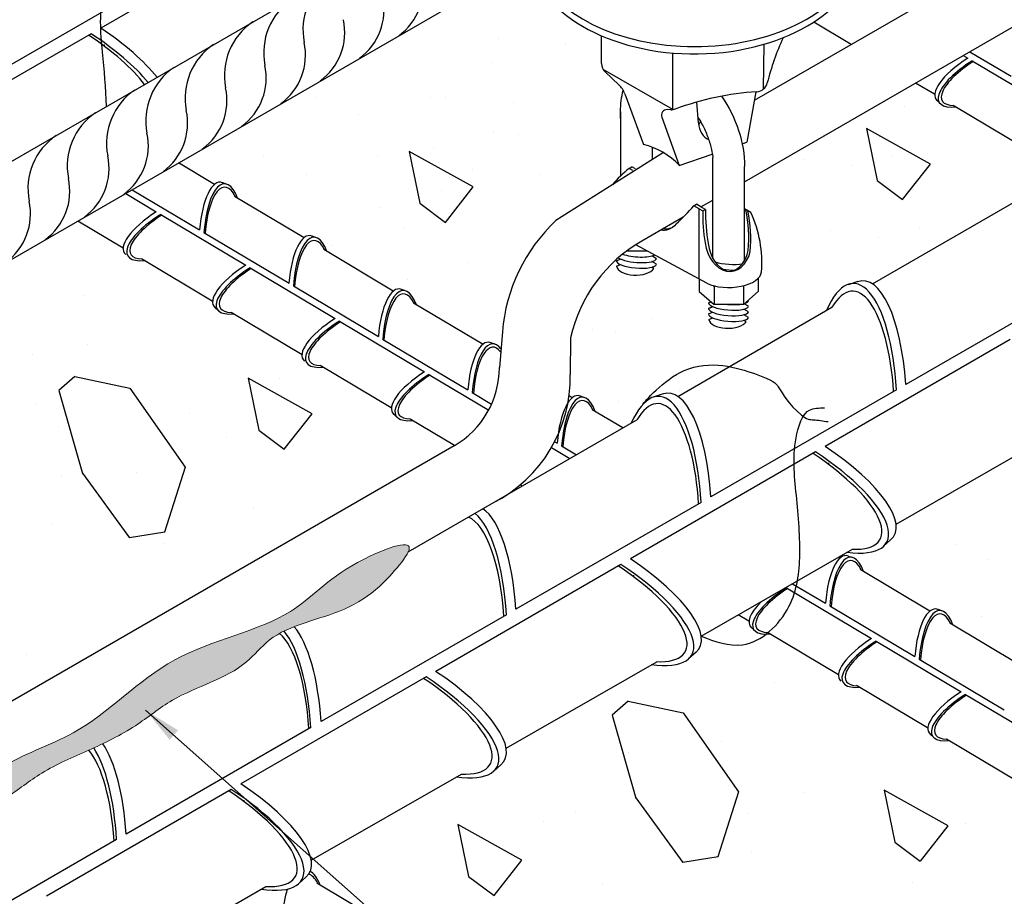
# Model space of a CAD drawing. Units: inches. Extents: x 0 to 210, y 0 to 297.
# Drawn here: x 87 to 134, y 164 to 206 of the extents above; entities that cross this region are included whole.
import ezdxf

# ---------------------------------------------------------------- set-up
doc = ezdxf.new("R2010")
doc.units = ezdxf.units.IN
doc.header["$MEASUREMENT"] = 0
for name, color, linetype in [('C01', 1, 'Continuous'), ('C02', 2, 'Continuous'), ('C03', 3, 'Continuous'), ('C253', 253, 'Continuous'), ('C254', 254, 'Continuous')]:
    doc.layers.add(name, color=color, linetype=linetype)

msp = doc.modelspace()

# ---------------------------------------------------------------- hatches: boundary and pattern name
at = {"layer": 'C01', "lineweight": 0}
h = msp.add_hatch(dxfattribs=at)
h.set_pattern_fill('WOOD3', color=256, scale=0.72, angle=120, style=0)
h.set_pattern_definition([(115.2364, (38.65375, 1281.223065), (3.3364673297, -7.2189187398), [0.0866995, -8.5832489]), (131.3099, (38.61678, 1281.30149), (-2.063537085, 2.134154484), [0.1101391, -3.5611553]), (165, (38.5441, 1281.3842), (-0.62353848, -0.3600001), [0.08145864, -0.9367747]), (166.8476, (38.465394, 1281.405303), (-14.3930738456, 3.3295387237), [0.15790824, -15.6329244]), (132.9946, (38.31163, 1281.441234), (4.4870753474, -4.8918459673), [0.09606024, -9.50993784]), (120, (38.2461, 1281.5115), (-0.9835383, 0.2635383), [0.18, -0.54]), (110.5377, (38.15612, 1281.66738), (1.176463148, -3.477691266), [0.0875916, -4.29199704]), (114.2894, (38.48539, 1281.125865), (2.616460682, -5.9718447303), [0.0723593, -7.16355144]), (120, (38.4556, 1281.1918), (-0.9835383, 0.2635383), [0.108, -0.612]), (148.3008, (38.40163, 1281.28535), (-7.7012335209, 4.6989149602), [0.10630656, -10.524366]), (172.125, (38.31118, 1281.34121), (4.5576915634, -0.69415465), [0.1641852, -8.0450777]), (159.2894, (38.148544, 1281.363705), (-5.2776914544, 1.9412302757), [0.10233144, -10.1307917]), (126.3402, (38.052825, 1281.39989), (-3.50353906, 4.628305385), [0.13039776, -6.38947944]), (108.1113, (37.975554, 1281.50493), (3.1693775871, -9.8095381799), [0.1397988, -13.84007256]), (113.2902, (38.292096, 1281.014265), (-2.6164658837, 5.9718430359), [0.12324384, -12.2011704]), (123.3665, (38.243367, 1281.127466), (-6.3835448827, 9.616608282), [0.1226117, -12.13854696]), (153.6901, (38.17593, 1281.22987), (1.343538964, -0.887075825), [0.12980016, -2.4661973]), (167.4896, (38.059577, 1281.2874), (-10.458923265, 2.2753739972), [0.11720736, -11.60354304]), (134.9314, (37.945153, 1281.31279), (-5.8306131654, 5.778922628), [0.11177424, -11.06563176]), (120, (37.8662, 1281.3919), (-0.9835383, 0.2635383), [0.0864, -0.6336]), (107.0054, (37.82301, 1281.466743), (-1.9929252054, 6.3318442232), [0.09606024, -9.50993784]), (120, (38.64815, 1281.47756), (-0.9835383, 0.2635383), [0, -0.72]), (343.1524, (38.50422, 1281.510857), (-14.1295369507, 4.3130718052), [0.15790824, -15.6329244]), (326.5651, (38.0318, 1281.1051), (0.9835388, -0.26353729), [0.06439896, -1.54557]), (308.1301, (38.08555, 1281.06961), (2.783537809, -3.381229837), [0.1018231, -4.9893451]), (276.8014, (38.14842, 1280.98951), (0.552922495, -3.837691763), [0.05483376, -5.4285228]), (146.5651, (38.50422, 1281.51086), (-0.9835388, 0.26353729), [0.08049816, -1.5294708]), (126.7098, (38.43704, 1281.55521), (3.8635348346, -5.2518474414), [0.12324384, -12.2011704]), (109.8753, (38.36337, 1281.654012), (-4.24937933677, 11.6801532795), [0.2047889, -20.2741171]), (109.6952, (38.72234, 1281.262665), (-1.5364652505, 4.1012284987), [0.08049816, -7.9693459]), (135.5241, (38.69521, 1281.338454), (5.8306138553, -5.7789226369), [0.1345068, -13.3162027]), (162.8789, (38.59923, 1281.43269), (12.1624596203, -3.7859983627), [0.137556, -13.61802456]), (154.6952, (38.46777, 1281.473186), (-7.9647713367, 3.715376228), [0.1138421, -11.2703573]), (129.4623, (38.36485, 1281.52185), (-2.423537409, 2.757692606), [0.13138776, -4.2482016]), (113.4181, (38.281347, 1281.623283), (4.87293222904, -11.32014705106), [0.188442, -18.6557616]), (111.8699, (38.56645, 1281.17266), (1.5364620305, -4.101229373), [0.1018231, -4.9893451]), (131.3099, (38.52852, 1281.26716), (-2.063537085, 2.134154484), [0.1101391, -3.5611553]), (162.5104, (38.455817, 1281.34989), (10.1953802424, -3.2589299479), [0.11720736, -11.60354304]), (165, (38.34403, 1281.3851), (-0.62353848, -0.3600001), [0.13237056, -0.8858635]), (137.354, (38.21617, 1281.419375), (7.1741504617, -6.6660010176), [0.1206943, -11.9487053]), (116.6335, (38.12739, 1281.50114), (5.1364546291, -10.3366161756), [0.1226117, -12.13854696]), (102.8973, (38.072427, 1281.610743), (-1.729388561, 7.3153823642), [0.0979308, -9.6951283]), (111.2538, (38.41057, 1281.082665), (-1.8964588533, 4.7247691322), [0.0947009, -9.37542024]), (134.9314, (38.37624, 1281.170925), (-5.8306131654, 5.778922628), [0.11177424, -11.06563176]), (152.0054, (38.2973, 1281.250056), (3.6706151815, -2.0376903977), [0.1358496, -6.65661744]), (169.8991, (38.177344, 1281.313822), (12.0659982841, -2.17891929354), [0.1788444, -17.7055848]), (135.9454, (38.00127, 1281.34519), (2.063538267, -2.134153282), [0.10483344, -5.13684576]), (113.991, (37.92593, 1281.418083), (-2.9764620452, 6.5953825062), [0.137556, -13.61802456]), (96.8014, (37.87, 1281.54376), (-0.552922495, 3.837691763), [0.05483376, -5.4285228]), (110.5377, (38.22351, 1280.97466), (1.176463148, -3.477691266), [0.0875916, -4.29199704]), (130.008, (38.192777, 1281.05669), (-5.2070785861, 6.1389196703), [0.12429144, -12.304836]), (157.4054, (38.11287, 1281.15189), (-10.9153864005, 4.5059894981), [0.1540865, -15.254586]), (149.0546, (38.59415, 1281.57109), (-5.0141533183, 2.924768265), [0.0741283, -7.3387253]), (130.7843, (38.530573, 1281.60921), (7.6306150363, -8.8966121442), [0.1539187, -15.23792376]), (112.875, (38.43003, 1281.72575), (1.896462917, -4.7247676534), [0.17414496, -5.6306808])])
edge = h.paths.add_edge_path()
edge.add_spline(control_points=[(103.24, 178.297), (103.335, 178.349), (103.428, 178.403), (103.519, 178.46)], knot_values=[17.208168, 17.208168, 17.208168, 17.208168, 17.297281, 17.297281, 17.297281, 17.297281], degree=3, periodic=0)
edge.add_spline(control_points=[(103.519, 178.46), (103.837, 178.657), (104.135, 178.882), (104.408, 179.136)], knot_values=[17.297281, 17.297281, 17.297281, 17.297281, 17.607829, 17.607829, 17.607829, 17.607829], degree=3, periodic=0)
edge.add_spline(control_points=[(104.408, 179.136), (104.773, 179.477), (105.289, 180.02), (105.592, 180.451)], knot_values=[0, 0, 0, 0, 0.416552, 0.416552, 0.416552, 0.416552], degree=3, periodic=0)
edge.add_spline(control_points=[(105.592, 180.451), (105.619, 180.49), (105.645, 180.528), (105.669, 180.565)], knot_values=[0.416552, 0.416552, 0.416552, 0.416552, 0.45427, 0.45427, 0.45427, 0.45427], degree=3, periodic=0)
edge.add_spline(control_points=[(105.669, 180.565), (105.796, 180.764), (106.11, 181.513), (102.271, 179.998), (100.131, 177.257), (94.189, 176.199), (90.634, 172.097), (86.207, 170.796), (83.616, 167.741), (80.139, 167.537), (79.195, 166.014), (79.041, 165.415), (79.065, 165.204)], knot_values=[0.45427, 0.45427, 0.45427, 0.45427, 0.657459, 1.374878, 2.475609, 4.142316, 5.803808, 6.87735, 7.839249, 9.05583, 9.243587, 9.423071, 9.423071, 9.423071, 9.423071], degree=3, periodic=0)
edge.add_spline(control_points=[(79.065, 165.204), (79.066, 165.194), (79.068, 165.183), (79.069, 165.173)], knot_values=[9.423071, 9.423071, 9.423071, 9.423071, 9.432273, 9.432273, 9.432273, 9.432273], degree=3, periodic=0)
edge.add_spline(control_points=[(79.069, 165.173), (79.069, 165.173), (79.069, 165.173), (79.069, 165.173)], knot_values=[8.175519, 8.175519, 8.175519, 8.175519, 8.175556, 8.175556, 8.175556, 8.175556], degree=3, periodic=0)
edge.add_spline(control_points=[(79.069, 165.173), (79.085, 165.079), (79.194, 164.866), (79.978, 164.998), (81.311, 166.339), (82.96, 167.139), (84.261, 167.776)], knot_values=[9.43231, 9.43231, 9.43231, 9.43231, 9.515174, 9.671398, 9.951827, 11.143077, 11.143077, 11.143077, 11.143077], degree=3, periodic=0)
edge.add_spline(control_points=[(84.261, 167.776), (84.261, 167.776), (84.261, 167.776), (84.261, 167.776)], knot_values=[6.464747, 6.464747, 6.464747, 6.464747, 6.464752, 6.464752, 6.464752, 6.464752], degree=3, periodic=0)
edge.add_spline(control_points=[(84.261, 167.776), (84.282, 167.787), (84.335, 167.812), (84.388, 167.838), (84.419, 167.853)], knot_values=[11.143083, 11.143083, 11.143083, 11.143083, 11.16295, 11.191444, 11.191444, 11.191444, 11.191444], degree=3, periodic=0)
edge.add_spline(control_points=[(84.419, 167.854), (84.419, 167.853), (84.419, 167.853), (84.419, 167.853)], knot_values=[6.416369, 6.416369, 6.416369, 6.416369, 6.416385, 6.416385, 6.416385, 6.416385], degree=3, periodic=0)
edge.add_spline(control_points=[(84.419, 167.854), (84.513, 167.9), (84.607, 167.946), (84.701, 167.993)], knot_values=[11.191463, 11.191463, 11.191463, 11.191463, 11.278157, 11.278157, 11.278157, 11.278157], degree=3, periodic=0)
edge.add_spline(control_points=[(84.701, 167.993), (84.701, 167.993), (84.701, 167.993), (84.701, 167.993)], knot_values=[6.32967, 6.32967, 6.32967, 6.32967, 6.329673, 6.329673, 6.329673, 6.329673], degree=3, periodic=0)
edge.add_spline(control_points=[(84.701, 167.993), (85.34, 168.309), (86.576, 168.953), (88.332, 170.37), (89.749, 170.965), (90.515, 171.308), (90.518, 171.309)], knot_values=[11.278161, 11.278161, 11.278161, 11.278161, 11.86764, 12.445907, 13.1403, 13.142456, 13.142456, 13.142456, 13.142456], degree=3, periodic=0)
edge.add_spline(control_points=[(90.518, 171.309), (90.569, 171.332), (90.621, 171.355), (90.672, 171.379)], knot_values=[13.142456, 13.142456, 13.142456, 13.142456, 13.189294, 13.189294, 13.189294, 13.189294], degree=3, periodic=0)
edge.add_spline(control_points=[(90.672, 171.379), (90.672, 171.379), (90.672, 171.379), (90.672, 171.379)], knot_values=[4.418531, 4.418531, 4.418531, 4.418531, 4.418535, 4.418535, 4.418535, 4.418535], degree=3, periodic=0)
edge.add_spline(control_points=[(90.672, 171.379), (90.769, 171.422), (90.865, 171.466), (90.961, 171.511)], knot_values=[13.189298, 13.189298, 13.189298, 13.189298, 13.277327, 13.277327, 13.277327, 13.277327], degree=3, periodic=0)
edge.add_spline(control_points=[(90.961, 171.511), (90.961, 171.511), (90.961, 171.511), (90.961, 171.511)], knot_values=[4.33049, 4.33049, 4.33049, 4.33049, 4.330502, 4.330502, 4.330502, 4.330502], degree=3, periodic=0)
edge.add_spline(control_points=[(90.961, 171.511), (91.576, 171.796), (92.815, 172.427), (94.54, 173.872), (96.066, 174.402), (96.824, 174.766)], knot_values=[13.27734, 13.27734, 13.27734, 13.27734, 13.839558, 14.434439, 15.135933, 15.135933, 15.135933, 15.135933], degree=3, periodic=0)
edge.add_spline(control_points=[(96.825, 174.767), (96.824, 174.767), (96.824, 174.767), (96.824, 174.766)], knot_values=[2.471786, 2.471786, 2.471786, 2.471786, 2.471896, 2.471896, 2.471896, 2.471896], degree=3, periodic=0)
edge.add_spline(control_points=[(96.825, 174.767), (96.861, 174.784), (96.897, 174.802), (96.934, 174.82)], knot_values=[15.136045, 15.136045, 15.136045, 15.136045, 15.169859, 15.169859, 15.169859, 15.169859], degree=3, periodic=0)
edge.add_spline(control_points=[(96.934, 174.82), (96.934, 174.82), (96.934, 174.82), (96.934, 174.82)], knot_values=[2.437967, 2.437967, 2.437967, 2.437967, 2.43797, 2.43797, 2.43797, 2.43797], degree=3, periodic=0)
edge.add_spline(control_points=[(96.934, 174.82), (97.039, 174.872), (97.144, 174.926), (97.246, 174.983)], knot_values=[15.169862, 15.169862, 15.169862, 15.169862, 15.268671, 15.268671, 15.268671, 15.268671], degree=3, periodic=0)
edge.add_spline(control_points=[(97.246, 174.983), (97.246, 174.983), (97.246, 174.983), (97.246, 174.983)], knot_values=[2.339093, 2.339093, 2.339093, 2.339093, 2.339158, 2.339158, 2.339158, 2.339158], degree=3, periodic=0)
edge.add_spline(control_points=[(97.246, 174.983), (97.534, 175.142), (98.228, 175.594), (99.555, 177.258), (101.681, 177.542), (102.99, 178.166), (103.113, 178.229)], knot_values=[15.268737, 15.268737, 15.268737, 15.268737, 15.546749, 15.977584, 17.053964, 17.168362, 17.168362, 17.168362, 17.168362], degree=3, periodic=0)
edge.add_spline(control_points=[(103.113, 178.229), (103.113, 178.229), (103.113, 178.229), (103.113, 178.229)], knot_values=[0.439457, 0.439457, 0.439457, 0.439457, 0.439467, 0.439467, 0.439467, 0.439467], degree=3, periodic=0)
edge.add_spline(control_points=[(103.113, 178.229), (103.156, 178.252), (103.198, 178.274), (103.24, 178.297)], knot_values=[17.168373, 17.168373, 17.168373, 17.168373, 17.208161, 17.208161, 17.208161, 17.208161], degree=3, periodic=0)
edge.add_spline(control_points=[(103.24, 178.297), (103.24, 178.297), (103.24, 178.297), (103.24, 178.297)], knot_values=[0.399661, 0.399661, 0.399661, 0.399661, 0.399668, 0.399668, 0.399668, 0.399668], degree=3, periodic=0)

# ---------------------------------------------------------------- linework, layer by layer
at = {"layer": 'C01'}
for p, q in [((99.94, 210.946), (91.086, 205.832)), ((94.493, 208.538), (85.618, 203.419)), ((126.966, 205.055), (125.178, 206.125)), ((90.627, 205.567), (81.773, 200.452)), ((132.333, 204.531), (132.55, 204.402)), ((132.642, 204.71), (134.619, 203.532)), ((132.761, 204.276), (136.825, 201.852)), ((130.951, 202.67), (130.046, 203.211)), ((135.247, 200.109), (131.854, 202.14)), ((96.524, 198.361), (94.808, 199.388)), ((92.278, 197.928), (93.74, 197.056)), ((92.589, 198.107), (95.812, 196.184)), ((100.814, 195.799), (97.488, 197.791)), ((127.99, 193.604), (135.371, 197.866)), ((93.954, 196.928), (98.018, 194.504)), ((92.162, 195.313), (89.996, 196.61)), ((96.012, 196.061), (100.087, 193.634)), ((105.076, 193.26), (101.749, 195.251)), ((96.418, 192.772), (93.026, 194.802)), ((98.228, 194.378), (102.292, 191.954)), ((138.439, 193.906), (129.579, 188.795)), ((100.298, 193.508), (104.364, 191.082)), ((109.366, 190.698), (106.04, 192.689)), ((100.714, 190.211), (97.322, 192.241)), ((118.674, 188.226), (126.048, 192.483)), ((102.506, 191.826), (106.57, 189.402)), ((104.564, 190.959), (108.639, 188.532)), ((134.581, 190.946), (125.727, 185.832)), ((104.97, 187.67), (101.578, 189.7)), ((106.78, 189.276), (109.638, 187.571)), ((108.85, 188.406), (109.776, 187.854)), ((129.134, 188.538), (120.259, 183.419)), ((116.053, 186.713), (114.592, 187.587)), ((105.793, 180.789), (116.724, 187.1)), ((107.995, 185.87), (105.874, 187.14)), ((129.118, 182.109), (136.385, 186.285)), ((112.642, 185.78), (113.524, 185.253)), ((113.116, 185.857), (113.832, 185.431)), ((125.268, 185.567), (116.414, 180.452)), ((111.24, 183.934), (111.145, 183.99)), ((119.8, 183.155), (110.94, 178.044)), ((119.796, 176.751), (127.029, 180.911)), ((115.955, 180.187), (107.101, 175.072)), ((130.731, 177.954), (127.405, 179.945)), ((123.884, 179.072), (127.948, 176.648)), ((125.953, 178.202), (130.02, 175.777)), ((110.481, 177.779), (101.62, 172.668)), ((122.074, 177.466), (121.567, 177.769)), ((135.022, 175.392), (131.696, 177.384)), ((126.37, 174.906), (122.977, 176.936)), ((128.162, 176.521), (132.225, 174.096)), ((130.22, 175.654), (134.294, 173.227)), ((110.474, 171.394), (117.682, 175.536)), ((106.642, 174.807), (97.787, 169.692)), ((130.626, 172.364), (127.233, 174.395)), ((132.436, 173.971), (136.5, 171.546)), ((101.125, 172.382), (92.301, 167.293)), ((134.922, 169.804), (131.529, 171.834)), ((101.152, 166.036), (108.33, 170.161)), ((97.328, 169.427), (88.488, 164.321)), ((91.835, 167.024), (82.982, 161.917)), ((104.751, 162.954), (101.425, 164.945)), ((91.839, 160.683), (98.98, 164.787))]:
    msp.add_line(p, q, dxfattribs=at)
for centre, radius, start, end in [((103.85, 205.74), 3.096, 124.2457, 190.8965), ((103.645, 207.79), 2.871, 306.1682, 12.3226), ((101.972, 204.655), 3.096, 124.2457, 190.8965), ((101.763, 206.712), 2.871, 306.1682, 12.3226), ((99.884, 205.627), 2.871, 306.1682, 12.3226), ((100.093, 203.571), 3.096, 124.2457, 190.8965), ((98.214, 202.486), 3.096, 124.2457, 190.8965), ((98.005, 204.542), 2.871, 306.1682, 12.3226), ((96.335, 201.401), 3.096, 124.2457, 190.8965), ((96.127, 203.457), 2.871, 306.1682, 12.3226), ((94.248, 202.373), 2.871, 306.1682, 12.3226), ((94.456, 200.317), 3.096, 124.2457, 190.8965), ((92.578, 199.232), 3.096, 124.2457, 190.8965), ((92.369, 201.288), 2.871, 306.1682, 12.3226), ((90.699, 198.147), 3.096, 124.2457, 190.8965), ((90.49, 200.203), 2.871, 306.1682, 12.3226), ((88.611, 199.119), 2.871, 306.1682, 12.3226), ((86.733, 198.034), 2.871, 306.1682, 12.3226), ((84.854, 196.949), 2.871, 306.1682, 12.3226)]:
    msp.add_arc(centre, radius, start, end, dxfattribs=at)
for centre, start_param, end_param in [((116.7, 195.17), 3.98145, 5.883524), ((116.699, 194.635), 3.158868, 6.236735), ((116.699, 194.902), 3.617315, 6.236735), ((121.088, 194.815), 4.022245, 5.526843), ((121.088, 194.815), 4.022245, 5.526843), ((121.088, 194.548), 4.471386, 5.066199), ((121.11, 192.625), 3.158868, 6.236735), ((121.11, 192.893), 4.682199, 5.324343), ((121.11, 192.893), 5.651314, 6.236735), ((121.109, 192.357), 3.158868, 6.236735), ((121.109, 192.089), 3.158868, 6.236735)]:
    msp.add_ellipse(centre, major_axis=(0.959, -0.081), ratio=0.281547, start_param=start_param, end_param=end_param, dxfattribs=at)
at = {"layer": 'C01', "lineweight": 0}
msp.add_open_spline([(104.408, 179.136), (104.985, 179.674), (106.973, 181.854), (102.271, 179.998), (100.131, 177.257), (94.189, 176.199), (90.634, 172.097), (86.207, 170.796), (83.616, 167.741), (80.139, 167.537), (79.141, 165.926), (78.909, 164.818), (79.978, 164.998), (81.327, 166.356), (83.798, 167.541), (86.468, 168.865), (88.332, 170.37), (90.524, 171.291), (92.688, 172.321), (94.921, 174.191), (97.608, 174.817), (99.555, 177.258), (102.257, 177.619), (103.921, 178.683), (104.408, 179.136)], degree=3, knots=[0, 0, 0, 0, 0.657459, 1.374878, 2.475609, 4.142316, 5.803808, 6.87735, 7.839249, 9.05583, 9.243587, 9.515174, 9.671398, 9.951827, 11.16295, 11.86764, 12.445907, 13.1403, 13.839558, 14.434439, 15.546749, 15.977584, 17.053964, 17.607829, 17.607829, 17.607829, 17.607829], dxfattribs=at)
at = {"layer": 'C01'}
msp.add_point((91.244, 205.014), dxfattribs=at)
at = {"layer": 'C02'}
for p, q in [((69.75, 189.617), (115.367, 215.954)), ((71.781, 186.094), (118.533, 213.086)), ((122.341, 202.384), (133.764, 208.98)), ((121.87, 198.49), (135.647, 206.445)), ((115.03, 204.148), (115.03, 205.471)), ((122.78, 202.925), (122.815, 205.069)), ((118.438, 201.939), (118.446, 204.646)), ((115.863, 203.127), (115.205, 203.743)), ((116.146, 202.697), (117.033, 200.263)), ((120.807, 202.527), (120.806, 202.586)), ((122.409, 202.793), (121.984, 200.382)), ((119.671, 201.309), (119.585, 202.301)), ((131.079, 202.368), (131.247, 202.212)), ((115.945, 201.518), (115.945, 201.834)), ((115.945, 201.518), (115.945, 201.834)), ((115.945, 201.834), (115.945, 198.766)), ((117.909, 201.57), (118.744, 199.274)), ((118.343, 201.935), (118.18, 201.941)), ((115.945, 201.518), (115.945, 200.861)), ((117.465, 199.57), (117.465, 200.136)), ((121.76, 200.306), (121.984, 200.382)), ((118.002, 199.88), (112.854, 196.631)), ((118.744, 199.274), (120.33, 199.816)), ((118.744, 199.274), (120.33, 199.816)), ((120.354, 194.826), (120.354, 199.648)), ((121.874, 196.671), (121.874, 199.221)), ((121.874, 194.729), (121.874, 199.221)), ((96.9, 198.447), (97.117, 198.373)), ((119.787, 197.288), (120.354, 197.615)), ((118.935, 196.796), (116.957, 195.65)), ((101.177, 195.895), (101.394, 195.822)), ((117.244, 195.171), (116.232, 195.171)), ((117.244, 195.171), (116.841, 195.171)), ((117.656, 194.809), (117.436, 194.939)), ((115.74, 194.711), (115.934, 194.792)), ((115.752, 194.448), (115.941, 194.527)), ((115.752, 194.448), (115.941, 194.527)), ((117.656, 194.541), (117.436, 194.671)), ((117.541, 194.341), (117.435, 194.403)), ((119.708, 193.828), (119.708, 193.235)), ((119.708, 193.828), (119.708, 193.235)), ((122.525, 193.871), (122.525, 193.235)), ((122.525, 193.871), (122.525, 193.235)), ((127.294, 193.714), (126.823, 193.562)), ((105.452, 193.345), (105.669, 193.272)), ((119.708, 193.235), (120.412, 192.625)), ((119.708, 193.235), (120.412, 192.625)), ((119.708, 193.235), (120.412, 192.625)), ((120.412, 193.471), (120.412, 192.625)), ((121.821, 193.515), (121.821, 192.625)), ((121.821, 193.515), (121.821, 192.625)), ((121.821, 193.515), (121.821, 192.625)), ((121.821, 193.515), (121.821, 192.625)), ((122.525, 193.235), (121.821, 192.625)), ((122.525, 193.235), (121.821, 192.625)), ((122.525, 193.235), (121.821, 192.625)), ((122.525, 193.235), (121.821, 192.625)), ((120.15, 192.701), (120.268, 192.75)), ((120.15, 192.701), (120.268, 192.75)), ((120.15, 192.701), (120.268, 192.75)), ((120.15, 192.701), (120.268, 192.75)), ((120.15, 192.701), (120.268, 192.75)), ((120.15, 192.701), (120.268, 192.75)), ((120.15, 192.701), (120.268, 192.75)), ((120.15, 192.701), (120.268, 192.75)), ((121.821, 192.625), (120.412, 192.625)), ((121.821, 192.625), (120.412, 192.625)), ((121.821, 192.625), (120.412, 192.625)), ((122.067, 192.532), (121.856, 192.655)), ((122.067, 192.532), (121.856, 192.655)), ((122.067, 192.532), (121.856, 192.655)), ((122.067, 192.532), (121.856, 192.655)), ((122.067, 192.532), (121.856, 192.655)), ((122.067, 192.799), (122.04, 192.815)), ((96.546, 192.47), (96.714, 192.314)), ((120.15, 192.433), (120.344, 192.514)), ((120.15, 192.433), (120.344, 192.514)), ((120.15, 192.433), (120.344, 192.514)), ((120.15, 192.433), (120.344, 192.514)), ((120.15, 192.166), (120.344, 192.246)), ((120.162, 192.439), (120.351, 192.517)), ((120.162, 192.439), (120.351, 192.517)), ((120.162, 192.439), (120.351, 192.517)), ((120.162, 192.439), (120.351, 192.517)), ((120.162, 192.439), (120.351, 192.517)), ((122.066, 192.264), (121.845, 192.393)), ((122.066, 191.996), (121.845, 192.126)), ((120.162, 191.903), (120.351, 191.982)), ((121.951, 191.796), (121.845, 191.858)), ((110.29, 191.31), (110.147, 189.606)), ((109.729, 190.793), (109.946, 190.72)), ((113.555, 191.028), (113.539, 189.266)), ((113.628, 188.158), (113.481, 188.246)), ((114.004, 188.243), (114.221, 188.17)), ((117.975, 188.338), (117.504, 188.186)), ((105.098, 187.368), (105.266, 187.212)), ((112.792, 186.055), (112.916, 185.98)), ((107.987, 185.865), (75.828, 167.299)), ((128.872, 181.372), (128.504, 181.04)), ((126.47, 180.494), (126.391, 180.541)), ((126.833, 180.59), (127.05, 180.516)), ((124.17, 179.265), (125.743, 178.328)), ((131.108, 178.04), (131.325, 177.966)), ((122.202, 177.164), (122.37, 177.008)), ((119.553, 175.996), (119.185, 175.664)), ((93.226, 173.215), (118.279, 151.002)), ((130.754, 172.062), (130.922, 171.906)), ((110.234, 170.62), (109.866, 170.289)), ((100.914, 165.244), (100.546, 164.913))]:
    msp.add_line(p, q, dxfattribs=at)
for centre, radius, start, end in [((134.971, 200.231), 12.376, 155.4175, 166.0406), ((115.584, 204.148), 0.554, 180, 226.8632), ((115.105, 202.318), 1.108, 20, 46.8632), ((122.424, 203.35), 0.554, 273.87, 346.0406), ((123.416, 188.673), 14.156, 93.87, 110.0845), ((118.169, 201.665), 0.277, 87.7428, 200), ((118.365, 202.489), 0.554, 267.7428, 290.0845), ((116.336, 197.079), 3.259, 42.346, 77.654), ((118.461, 190.651), 8.198, 133.1582, 175.3899), ((120.497, 189.481), 7.112, 119.8505, 167.4367), ((119.417, 193.032), 1.088, 23.8108, 26.7249), ((121.117, 191.729), 1.879, 109.6763, 112.0248), ((105.827, 189.606), 4.32, 299.9982, 360), ((106.804, 189.141), 6.736, 297.1087, 1.0593)]:
    msp.add_arc(centre, radius, start, end, dxfattribs=at)
for centre, major_axis, ratio, start_param, end_param in [((119.524, 209.973), (7.932, 0.05), 0.633243, 9.582033, 13.537839), ((119.524, 209.626), (7.932, 0.05), 0.633243, 3.236574, 6.313754), ((89.055, 204.619), (-5.33, 3.061), 0.341892, 3.852564, 4.522942), ((88.691, 204.291), (-5.012, 2.916), 0.341892, 3.835572, 4.545658), ((88.691, 204.291), (-5.33, 3.061), 0.341892, 3.876262, 4.541758), ((133.497, 203.836), (2.488, 1.381), 0.341892, 1.766385, 3.265344), ((133.663, 203.682), (2.488, 1.381), 0.341892, 1.747533, 3.798362), ((133.663, 203.682), (2.34, 1.316), 0.341892, 1.745149, 3.663322), ((120.25, 201.356), (-0.071, 0.861), 0.672131, 1.570796, 2.85204), ((119.295, 201.908), (-0.071, 0.861), 0.672131, 3.743447, 3.974865), ((96.757, 195.622), (-0.033, -2.845), 0.341892, 3.017842, 4.5168), ((96.972, 195.549), (-0.033, -2.845), 0.341892, 2.438376, 4.535652), ((96.972, 195.549), (-0.046, -2.684), 0.341892, 2.56128, 4.538037), ((94.687, 196.49), (2.488, 1.381), 0.341892, 1.766385, 3.265344), ((94.853, 196.335), (2.488, 1.381), 0.341892, 1.747533, 3.798362), ((94.853, 196.335), (2.34, 1.316), 0.341892, 1.745149, 3.663322), ((101.034, 193.07), (-0.033, -2.845), 0.341892, 3.017842, 4.5168), ((101.249, 192.997), (-0.033, -2.845), 0.341892, 2.438376, 4.535652), ((101.249, 192.997), (-0.046, -2.684), 0.341892, 2.56128, 4.538037), ((98.964, 193.938), (2.488, 1.381), 0.341892, 1.766385, 3.265344), ((99.131, 193.783), (2.488, 1.381), 0.341892, 1.747533, 3.798362), ((99.131, 193.783), (2.34, 1.316), 0.341892, 1.745149, 3.663322), ((116.668, 194.484), (0.919, 0), 0.500279, 3.219024, 5.967298), ((127.514, 187.608), (-0.018, -6.146), 0.341892, 1.766242, 3.265344), ((105.309, 190.52), (-0.033, -2.845), 0.341892, 3.017842, 4.5168), ((127.061, 187.48), (-0.018, -6.146), 0.341892, 1.744948, 3.803642), ((105.524, 190.447), (-0.033, -2.845), 0.341892, 2.438376, 4.535652), ((105.524, 190.447), (-0.046, -2.684), 0.341892, 2.56128, 4.538037), ((127.048, 187.457), (0.015, -5.798), 0.341892, 1.745149, 3.662608), ((103.239, 191.388), (2.488, 1.381), 0.341892, 1.766385, 3.265344), ((103.405, 191.233), (2.488, 1.381), 0.341892, 1.747533, 3.798362), ((103.405, 191.233), (2.34, 1.316), 0.341892, 1.745149, 3.663322), ((121.078, 191.939), (0.919, 0), 0.500279, 3.219024, 5.967298), ((109.586, 187.968), (-0.033, -2.845), 0.341892, 3.017842, 4.5168), ((109.801, 187.895), (-0.033, -2.845), 0.341892, 2.728747, 4.535652), ((109.801, 187.895), (-0.046, -2.684), 0.341892, 2.731534, 4.538037), ((107.516, 188.836), (2.488, 1.381), 0.341892, 1.766385, 3.265344), ((107.682, 188.682), (2.488, 1.381), 0.341892, 1.747533, 3.798362), ((107.682, 188.682), (2.34, 1.316), 0.341892, 1.745149, 3.663322), ((113.861, 185.418), (-0.033, -2.845), 0.341892, 3.017842, 4.5168), ((114.076, 185.345), (-0.033, -2.845), 0.341892, 2.438376, 4.535652), ((117.728, 182.081), (-0.018, -6.146), 0.341892, 1.747533, 3.799915), ((118.194, 182.232), (-0.018, -6.146), 0.341892, 1.766385, 3.265344), ((114.076, 185.345), (-0.046, -2.684), 0.341892, 2.56128, 4.538037), ((117.728, 182.081), (0.015, -5.798), 0.341892, 1.745149, 3.665104), ((123.332, 184.291), (-5.33, 3.061), 0.341892, 2.453406, 4.541758), ((123.696, 184.619), (-5.33, 3.061), 0.341892, 3.017842, 4.522942), ((123.332, 184.291), (-5.012, 2.916), 0.341892, 2.576072, 4.545658), ((108.875, 176.856), (-0.018, -6.146), 0.341892, 1.766385, 2.918189), ((108.409, 176.705), (0.015, -5.798), 0.341892, 1.745149, 3.003076), ((108.409, 176.705), (-0.018, -6.146), 0.341892, 1.747533, 2.873971), ((114.377, 179.243), (-5.33, 3.061), 0.341892, 3.017842, 4.521727), ((126.69, 177.765), (-0.033, -2.845), 0.341892, 3.017842, 4.5168), ((126.905, 177.692), (-0.033, -2.845), 0.341892, 2.438376, 4.535652), ((126.905, 177.692), (-0.046, -2.684), 0.341892, 2.56128, 4.538037), ((114.013, 178.915), (-5.012, 2.916), 0.341892, 2.56128, 4.544374), ((114.013, 178.915), (-5.33, 3.061), 0.341892, 2.438376, 4.540543), ((124.786, 178.478), (2.488, 1.381), 0.341892, 1.747533, 3.798362), ((124.786, 178.478), (2.34, 1.316), 0.341892, 1.745149, 3.663322), ((124.62, 178.632), (2.488, 1.381), 0.341892, 2.268398, 3.265344), ((130.965, 175.214), (-0.033, -2.845), 0.341892, 3.017842, 4.5168), ((131.179, 175.141), (-0.033, -2.845), 0.341892, 2.438376, 4.535652), ((131.179, 175.141), (-0.046, -2.684), 0.341892, 2.56128, 4.538037), ((99.556, 171.48), (-0.018, -6.146), 0.341892, 1.766349, 2.772275), ((99.09, 171.329), (0.015, -5.798), 0.341892, 1.743916, 2.852982), ((99.054, 171.293), (-0.018, -6.146), 0.341892, 1.750039, 2.762127), ((128.894, 176.082), (2.488, 1.381), 0.341892, 1.766385, 3.265344), ((129.061, 175.928), (2.488, 1.381), 0.341892, 1.747533, 3.798362), ((129.061, 175.928), (2.34, 1.316), 0.341892, 1.745149, 3.663322), ((104.693, 173.539), (-5.012, 2.916), 0.341892, 2.559121, 4.543089), ((104.693, 173.539), (-5.33, 3.061), 0.341892, 2.438376, 4.539328), ((105.057, 173.867), (-5.33, 3.061), 0.341892, 3.017842, 4.520513), ((133.172, 173.53), (2.488, 1.381), 0.341892, 1.766385, 3.265344), ((133.338, 173.376), (2.488, 1.381), 0.341892, 1.747533, 3.798362), ((133.338, 173.376), (2.34, 1.316), 0.341892, 1.745149, 3.663322), ((89.77, 165.954), (-0.018, -6.146), 0.341892, 1.747533, 2.665654), ((90.236, 166.104), (-0.018, -6.146), 0.341892, 1.766385, 2.682867), ((89.77, 165.954), (0.015, -5.798), 0.341892, 1.745149, 2.747353), ((95.738, 168.491), (-5.33, 3.061), 0.341892, 3.017842, 4.519299), ((95.374, 168.163), (-5.012, 2.916), 0.341892, 2.550408, 4.541806), ((95.374, 168.163), (-5.33, 3.061), 0.341892, 2.434436, 4.538113), ((100.924, 162.692), (-0.046, -2.684), 0.341892, 2.56128, 3.078907), ((100.924, 162.692), (-0.033, -2.845), 0.341892, 2.438376, 2.990347), ((100.71, 162.765), (-0.033, -2.845), 0.341892, 3.987557, 4.5168)]:
    msp.add_ellipse(centre, major_axis=major_axis, ratio=ratio, start_param=start_param, end_param=end_param, dxfattribs=at)
at = {"layer": 'C02', "extrusion": (0, 0, -1)}
for start_param, end_param in [(5.345231, 5.646051), (5.345231, 5.646051), (7.602925, 8.503199)]:
    msp.add_ellipse((118.909, 200.558), major_axis=(-1.773, 3.708), ratio=0.64091, start_param=start_param, end_param=end_param, dxfattribs=at)
at = {"layer": 'C02'}
for points, knots in [([(165.38, 228.671), (162.983, 229.886), (156.032, 233.674), (145.647, 248.331), (117.873, 256.299), (107.437, 229.642), (84.185, 226.337), (63.422, 217.903), (56.959, 199.1), (37.329, 197.462), (37.086, 176.366), (48.623, 171.594), (54.523, 168.566), (57.884, 166.842), (69.426, 166.823), (76.048, 153.852), (83.568, 150.982), (84.985, 150.638), (93.361, 149.227), (107.502, 153.323), (122.539, 166.867), (144.084, 158.059), (160.621, 172.428), (166.559, 191.999), (193.699, 193.022), (184.506, 217.288), (174.494, 223.902), (171.272, 225.663)], [0, 0, 0, 0, 8.326397, 25.065035, 53.642391, 70.871522, 98.648163, 118.772785, 134.625324, 152.510811, 164.913887, 184.80692, 184.80692, 184.80692, 196.139542, 216.529751, 220.993216, 220.993216, 220.993216, 234.884953, 259.635773, 277.310421, 295.292681, 317.85047, 333.659156, 357.254794, 368.218132, 368.218132, 368.218132, 368.218132]), ([(119.649, 201.566), (119.706, 201.476), (119.866, 201.207), (120.088, 200.732), (120.265, 200.179), (120.332, 199.821), (120.353, 199.657), (120.354, 199.648)], [7.664771, 7.664771, 7.664771, 7.664771, 7.7691196, 7.9646159, 8.1601122, 8.3316557, 8.3416513, 8.3416513, 8.3416513, 8.3416513]), ([(119.649, 201.566), (119.706, 201.476), (119.866, 201.207), (120.088, 200.732), (120.265, 200.179), (120.332, 199.821), (120.353, 199.657), (120.354, 199.648)], [7.664771, 7.664771, 7.664771, 7.664771, 7.7691196, 7.9646159, 8.1601122, 8.3316557, 8.3416513, 8.3416513, 8.3416513, 8.3416513]), ([(37.685, 161.682), (37.686, 159.662), (39.493, 150.371), (48.623, 146.594), (54.523, 143.566), (57.884, 141.842), (69.426, 141.823), (76.048, 128.852), (83.568, 125.982), (84.985, 125.638), (93.361, 124.227), (107.502, 128.323), (122.539, 141.867), (144.084, 133.059), (160.621, 147.428), (166.559, 166.999), (186.518, 167.751), (188.259, 174.382), (188.187, 176.75)], [159.248148, 159.248148, 159.248148, 159.248148, 164.913887, 184.80692, 184.80692, 184.80692, 196.139542, 216.529751, 220.993216, 220.993216, 220.993216, 234.884953, 259.635773, 277.310421, 295.292681, 317.85047, 333.659156, 340.859462, 340.859462, 340.859462, 340.859462])]:
    msp.add_open_spline(points, degree=3, knots=knots, dxfattribs=at)
msp.add_solid([(94.779, 172.254), (94.383, 171.802), (93.226, 173.215)], dxfattribs=at)
at = {"layer": 'C03'}
for p, q in [((116.361, 199.126), (116.482, 199.196)), ((116.361, 199.126), (116.482, 199.196)), ((116.65, 199.099), (116.482, 199.196)), ((116.65, 199.099), (116.482, 199.196)), ((116.529, 199.029), (116.361, 199.126)), ((116.529, 199.029), (116.361, 199.126)), ((119.45, 197.343), (119.571, 197.413)), ((119.45, 197.343), (119.571, 197.413)), ((119.708, 197.194), (119.45, 197.343)), ((119.829, 197.264), (119.571, 197.413)), ((119.708, 193.828), (119.708, 197.194)), ((119.708, 197.194), (119.876, 197.097)), ((119.708, 193.828), (119.708, 197.194)), ((119.997, 197.167), (119.829, 197.264)), ((119.876, 197.097), (119.997, 197.167)), ((122.175, 197.013), (121.874, 197.187)), ((122.175, 197.013), (121.874, 197.187)), ((120.061, 193.636), (116.677, 195.479)), ((120.061, 193.636), (116.677, 195.479)), ((120.061, 193.636), (116.677, 195.479))]:
    msp.add_line(p, q, dxfattribs=at)
for centre, radius, start, end in [((119.157, 195.47), 4.603, 127.4026, 141.4934), ((119.157, 195.47), 4.603, 127.4026, 141.4934), ((110.474, 205.283), 11.984, 312.6954, 318.5039), ((110.474, 205.283), 11.984, 312.6954, 318.5039), ((126.979, 196.86), 7.107, 178.0869, 190.4627), ((126.979, 196.86), 7.107, 178.0869, 190.4627), ((129.779, 197.157), 9.782, 179.9446, 189.5498), ((129.779, 197.157), 9.782, 179.9446, 189.5498), ((115.597, 195.791), 6.479, 354.7968, 12.1354), ((115.597, 195.791), 6.479, 354.7968, 12.1354), ((115.69, 195.738), 6.479, 354.7968, 12.1354), ((115.69, 195.738), 6.479, 354.7968, 12.1354), ((117.04, 194.631), 5.661, 355.3887, 24.8839)]:
    msp.add_arc(centre, radius, start, end, dxfattribs=at)
at = {"layer": 'C03', "extrusion": (0, 0, -1)}
for centre, start_param in [((118.179, 197.424), 5.426784), ((118.3, 197.494), 5.845663)]:
    msp.add_ellipse(centre, major_axis=(-0.265, -1.258), ratio=0.626192, start_param=start_param, end_param=6.344329, dxfattribs=at)
at = {"layer": 'C03'}
for centre, major_axis, ratio, start_param, end_param in [((121.086, 195.693), (0.168, -1.484), 0.738411, 4.712389, 7.396972), ((121.228, 195.659), (0.168, -1.484), 0.738411, 4.712389, 5.95402), ((120.993, 195.747), (0.155, -1.549), 0.704457, 0.051838, 1.142999), ((121.117, 194.215), (1.568, 0), 0.499656, 3.974102, 6.232311)]:
    msp.add_ellipse(centre, major_axis=major_axis, ratio=ratio, start_param=start_param, end_param=end_param, dxfattribs=at)
at = {"layer": 'C253'}
for p, q in [((110.094, 205.337), (110.094, 205.337)), ((113.33, 205.112), (113.33, 205.112)), ((109.781, 204.175), (109.781, 204.175)), ((101.382, 202.535), (101.382, 202.535)), ((106.858, 202.523), (106.858, 202.523)), ((107.577, 202.498), (107.577, 202.498)), ((131.478, 202.56), (131.478, 202.56)), ((110.812, 202.273), (110.812, 202.273)), ((129.515, 202.102), (129.515, 202.102)), ((103.424, 201.688), (103.424, 201.688)), ((109.889, 200.898), (109.889, 200.898)), ((111.061, 200.758), (111.061, 200.758)), ((130.759, 199.331), (127.7, 201.029)), ((127.7, 201.029), (128.207, 198.551)), ((98.865, 199.696), (98.865, 199.696)), ((104.34, 199.684), (104.34, 199.684)), ((108.899, 198.239), (105.84, 199.937)), ((105.84, 199.937), (106.347, 197.459)), ((106.977, 200.094), (106.977, 200.094)), ((128.961, 199.721), (128.961, 199.721)), ((124.726, 199.572), (124.726, 199.572)), ((126.997, 199.263), (126.997, 199.263)), ((129.427, 197.638), (130.759, 199.33)), ((100.906, 198.849), (100.906, 198.849)), ((108.857, 199.08), (108.857, 199.08)), ((112.092, 198.855), (112.092, 198.855)), ((107.567, 196.545), (108.899, 198.238)), ((128.207, 198.551), (129.426, 197.638)), ((107.371, 198.058), (107.371, 198.058)), ((106.347, 197.458), (107.567, 196.546)), ((104.46, 197.255), (104.46, 197.255)), ((100.145, 196.278), (100.145, 196.278)), ((105.621, 196.266), (105.621, 196.266)), ((126.006, 196.154), (126.006, 196.154)), ((130.241, 196.303), (130.241, 196.303)), ((102.187, 195.431), (102.187, 195.431)), ((128.278, 195.845), (128.278, 195.845)), ((108.652, 194.641), (108.652, 194.641)), ((105.74, 193.837), (105.74, 193.837)), ((90.322, 193.044), (90.322, 193.044)), ((117.457, 191.932), (117.457, 191.932)), ((114.581, 191.419), (114.581, 191.419)), ((115.712, 191.329), (115.712, 191.329)), ((90.463, 190.695), (90.463, 190.695)), ((87.804, 190.204), (87.804, 190.204)), ((89.846, 189.181), (89.08, 188.508)), ((89.844, 189.18), (92.476, 188.621)), ((98.135, 189.091), (98.643, 186.613)), ((101.194, 187.393), (98.136, 189.091)), ((99.622, 189.096), (99.622, 189.096)), ((89.078, 188.507), (90.212, 184.543)), ((92.477, 188.622), (95.123, 184.838)), ((118.738, 188.514), (118.738, 188.514)), ((115.861, 188.001), (115.861, 188.001)), ((116.993, 187.912), (116.993, 187.912)), ((87.945, 187.855), (87.945, 187.855)), ((95.322, 187.424), (95.322, 187.424)), ((99.863, 185.7), (101.195, 187.393)), ((89.085, 186.787), (89.085, 186.787)), ((98.643, 186.613), (99.862, 185.7)), ((97.104, 186.257), (97.104, 186.257)), ((92.804, 184.585), (92.804, 184.585)), ((95.12, 184.836), (94.141, 181.73)), ((89.226, 184.438), (89.226, 184.438)), ((90.213, 184.544), (92.459, 181.453)), ((98.385, 182.84), (98.385, 182.84)), ((88.775, 182.159), (88.775, 182.159)), ((94.144, 181.732), (92.459, 181.452)), ((94.085, 181.167), (94.085, 181.167)), ((131.937, 181.118), (131.937, 181.118)), ((133.55, 180.429), (133.55, 180.429)), ((133.217, 177.701), (133.217, 177.701)), ((87.538, 175.902), (87.538, 175.902)), ((123.285, 174.538), (123.285, 174.538)), ((116.305, 173.654), (115.539, 172.981)), ((116.303, 173.652), (118.935, 173.094)), ((115.537, 172.98), (116.671, 169.016)), ((118.936, 173.095), (121.582, 169.311)), ((120.767, 171.699), (120.767, 171.699)), ((116.309, 171.186), (116.309, 171.186)), ((121.579, 169.308), (120.6, 166.203)), ((124.701, 169.28), (124.701, 169.28)), ((131.61, 167.687), (128.551, 169.385)), ((128.551, 169.385), (129.058, 166.907)), ((116.672, 169.017), (118.918, 165.926)), ((113.791, 168.346), (113.791, 168.346)), ((122.048, 168.281), (122.048, 168.281)), ((111.225, 166.044), (108.166, 167.742)), ((108.166, 167.742), (108.673, 165.264)), ((112.262, 167.904), (112.262, 167.904)), ((130.279, 165.994), (131.611, 167.686)), ((132.438, 167.806), (132.438, 167.806)), ((102.836, 167.21), (102.836, 167.21)), ((129.058, 166.906), (130.278, 165.994)), ((122.183, 166.44), (122.183, 166.44)), ((109.893, 164.351), (111.225, 166.044)), ((120.603, 166.205), (118.918, 165.925)), ((108.673, 165.264), (109.893, 164.351)), ((109.745, 165.065), (109.745, 165.065)), ((115.072, 164.929), (115.072, 164.929)), ((129.92, 164.966), (129.92, 164.966))]:
    msp.add_line(p, q, dxfattribs=at)
for points, knots in [([(91.352, 202.089), (91.34, 202.963), (91.154, 204.822), (90.958, 206.942), (91.621, 208.683), (92.275, 208.681), (92.536, 208.68)], [7.850025, 7.850025, 7.850025, 7.850025, 10.458179, 13.404138, 14.494486, 15.222782, 15.222782, 15.222782, 15.222782]), ([(117.009, 187.838), (117.071, 187.956), (119.122, 190.336), (123.196, 189.096), (123.633, 188.49), (123.986, 187.795), (124.93, 187.072), (125.333, 187.119), (125.738, 187.015), (125.872, 187.03)], [0, 0, 0, 0, 1.34733, 3.020169, 5.028397, 10.039621, 10.768309, 11.714091, 12.108383, 12.108383, 12.108383, 12.108383])]:
    msp.add_open_spline(points, degree=3, knots=knots, dxfattribs=at)
msp.add_spline([(119.796, 176.751), (121.772, 176.347), (123.995, 178.177), (124.512, 180.662), (124.331, 183.681), (124.427, 186.625), (124.976, 187.567), (125.697, 187.671)], degree=3, dxfattribs=at)
for p in [(125.885, 185.014), (116.566, 179.638), (97.927, 168.886)]:
    msp.add_point(p, dxfattribs=at)
at = {"layer": 'C254'}
msp.add_line((118.438, 201.939), (115.109, 203.861), dxfattribs=at)

doc.saveas('drawing.dxf')
